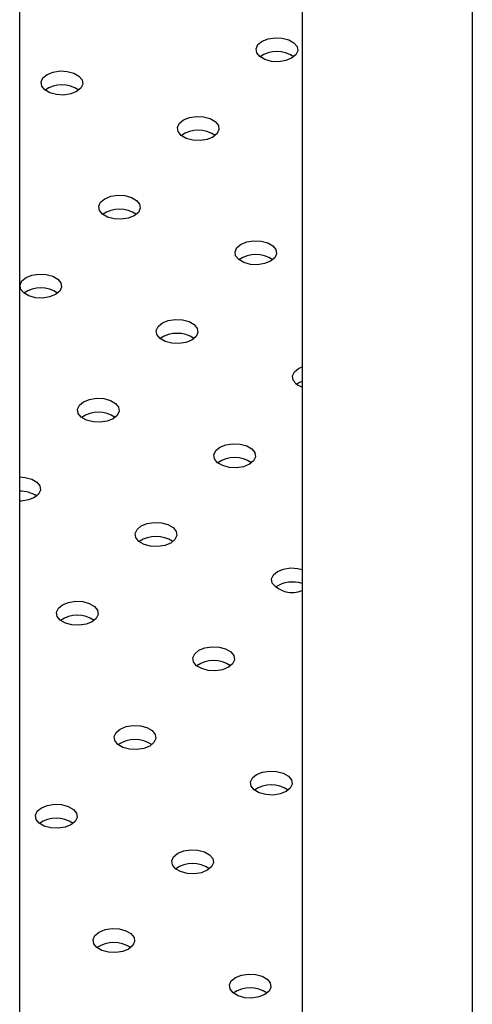
# Model space of a CAD drawing. Units: millimetres. Extents: x 0 to 59.4, y 0 to 42.1.
# Drawn here: x 43.1 to 43.3, y 31.7 to 32 of the extents above; entities that cross this region are included whole.
import ezdxf

# ---------------------------------------------------------------- set-up
doc = ezdxf.new("R2010")
doc.units = ezdxf.units.MM

msp = doc.modelspace()

# ---------------------------------------------------------------- linework, layer by layer
at = {"color": 7, "linetype": 'Continuous', "lineweight": 25}
for p, q in [((43.23093915737692, 32.66858199939505), (43.2309391573769, 31.5363443204405)), ((43.12942622069315, 31.49741517473013), (43.12942622069315, 32.58646369404659)), ((43.29211630372092, 32.35926237673786), (43.29211630372092, 27.84583303903938))]:
    msp.add_line(p, q, dxfattribs=at)
at = {"color": 7, "linetype": 'Continuous', "lineweight": 25, "flags": 128}
for points in [[(43.21463115382954, 32.02530478995113), (43.21440413729102, 32.02680274240401), (43.21507828912393, 32.02825518032961), (43.21657229666781, 32.0294869182784), (43.21870596056365, 32.03034939047524), (43.2212219294561, 32.03073857004446), (43.22381674036498, 32.03060751618634), (43.22617742079934, 32.0299720359303), (43.22801923785888, 32.02890877757392), (43.22912004122388, 32.02754598576701), (43.2293470577624, 32.02604803331412), (43.22867290592949, 32.02459559538852), (43.22717889838561, 32.02336385743973), (43.22504523448976, 32.02250138524288), (43.22252926559732, 32.02211220567366), (43.21993445468844, 32.0222432595318), (43.21757377425408, 32.02287873978783), (43.21573195719454, 32.02394199814421), (43.21463115382954, 32.02530478995113)], [(43.13735708772641, 32.01335174559981), (43.1371300711879, 32.01484969805269), (43.13780422302081, 32.0163021359783), (43.13929823056468, 32.01753387392709), (43.14143189446052, 32.01839634612393), (43.14394786335298, 32.01878552569315), (43.14654267426185, 32.01865447183502), (43.14890335469622, 32.01801899157898), (43.15074517175575, 32.01695573322261), (43.15184597512075, 32.01559294141569), (43.15207299165927, 32.01409498896281), (43.15139883982636, 32.01264255103721), (43.14990483228248, 32.01141081308842), (43.14777116838664, 32.01054834089157), (43.14525519949419, 32.01015916132236), (43.14266038858531, 32.01029021518048), (43.14029970815095, 32.01092569543652), (43.13845789109141, 32.01198895379289), (43.13735708772641, 32.01335174559981)], [(43.18634688258206, 31.99702358336336), (43.18611986604355, 31.99852153581624), (43.18679401787647, 31.99997397374184), (43.18828802542033, 32.00120571169063), (43.19042168931617, 32.00206818388748), (43.19293765820863, 32.00245736345669), (43.1955324691175, 32.00232630959857), (43.19789314955187, 32.00169082934254), (43.1997349666114, 32.00062757098615), (43.2008357699764, 31.99926477917923), (43.20106278651492, 31.99776682672636), (43.20038863468201, 31.99631438880075), (43.19889462713814, 31.99508265085196), (43.19676096324229, 31.99422017865512), (43.19424499434984, 31.9938309990859), (43.19165018344096, 31.99396205294402), (43.1892895030066, 31.99459753320006), (43.18744768594706, 31.99566079155644), (43.18634688258206, 31.99702358336336)], [(43.15806261133462, 31.96874237677559), (43.1578355947961, 31.97024032922848), (43.15850974662901, 31.97169276715407), (43.16000375417289, 31.97292450510287), (43.16213741806873, 31.97378697729971), (43.16465338696118, 31.97417615686893), (43.16724819787006, 31.9740451030108), (43.16960887830442, 31.97340962275477), (43.17145069536395, 31.97234636439838), (43.17255149872895, 31.97098357259146), (43.17277851526747, 31.96948562013859), (43.17210436343456, 31.96803318221299), (43.17061035589068, 31.9668014442642), (43.16847669199484, 31.96593897206735), (43.16596072310239, 31.96554979249813), (43.16336591219351, 31.96568084635626), (43.16100523175916, 31.9663163266123), (43.15916341469962, 31.96737958496868), (43.15806261133462, 31.96874237677559)], [(43.20705240619026, 31.95241421453914), (43.20682538965175, 31.95391216699202), (43.20749954148467, 31.95536460491762), (43.20899354902853, 31.95659634286641), (43.21112721292438, 31.95745881506326), (43.21364318181683, 31.95784799463248), (43.2162379927257, 31.95771694077435), (43.21859867316007, 31.95708146051831), (43.2204404902196, 31.95601820216194), (43.2215412935846, 31.95465541035502), (43.22176831012312, 31.95315745790213), (43.22109415829021, 31.95170501997653), (43.21960015074634, 31.95047328202774), (43.21746648685049, 31.9496108098309), (43.21495051795804, 31.94922163026168), (43.21235570704916, 31.94935268411981), (43.20999502661481, 31.94998816437584), (43.20815320955526, 31.95105142273222), (43.20705240619026, 31.95241421453914)], [(43.12977834008714, 31.94046117018783), (43.12955132354862, 31.94195912264071), (43.13022547538154, 31.94341156056631), (43.13171948292541, 31.9446432985151), (43.13385314682125, 31.94550577071194), (43.13636911571371, 31.94589495028116), (43.13896392662258, 31.94576389642303), (43.14132460705694, 31.945128416167), (43.14316642411648, 31.94406515781062), (43.14426722748148, 31.9427023660037), (43.14449424402, 31.94120441355082), (43.14382009218708, 31.93975197562522), (43.14232608464322, 31.93852023767643), (43.14019242074736, 31.93765776547959), (43.13767645185492, 31.93726858591037), (43.13508164094604, 31.93739963976849), (43.13272096051168, 31.93803512002453), (43.13087914345214, 31.93909837838091), (43.12977834008714, 31.94046117018783)], [(43.17876813494282, 31.92413300795138), (43.1785411184043, 31.92563096040426), (43.17921527023721, 31.92708339832986), (43.18070927778109, 31.92831513627864), (43.18284294167693, 31.92917760847549), (43.18535891056938, 31.92956678804471), (43.18795372147826, 31.92943573418658), (43.19031440191262, 31.92880025393055), (43.19215621897216, 31.92773699557417), (43.19325702233716, 31.92637420376725), (43.19348403887567, 31.92487625131437), (43.19280988704276, 31.92342381338877), (43.19131587949889, 31.92219207543998), (43.18918221560304, 31.92132960324313), (43.18666624671059, 31.92094042367392), (43.18407143580172, 31.92107147753204), (43.18171075536736, 31.92170695778807), (43.17986893830782, 31.92277021614446), (43.17876813494282, 31.92413300795138)], [(43.22775792979847, 31.90780484571492), (43.22753091325995, 31.9093027981678), (43.22820506509287, 31.9107552360934), (43.22969907263674, 31.91198697404219), (43.23093915737691, 31.91256465889339)], [(43.2289432976414, 31.90637375358609), (43.22969907263674, 31.9068835939679), (43.23093915737691, 31.90746127881911)], [(43.15048386369534, 31.89585180136361), (43.15025684715683, 31.89734975381649), (43.15093099898974, 31.89880219174209), (43.15242500653361, 31.90003392969088), (43.15455867042945, 31.90089640188772), (43.15707463932191, 31.90128558145695), (43.15966945023078, 31.90115452759882), (43.16203013066514, 31.90051904734278), (43.16387194772468, 31.8994557889864), (43.16497275108968, 31.89809299717948), (43.1651997676282, 31.8965950447266), (43.16452561579529, 31.895142606801), (43.16303160825142, 31.89391086885221), (43.16089794435557, 31.89304839665537), (43.15838197546312, 31.89265921708615), (43.15578716455424, 31.89279027094428), (43.15342648411988, 31.89342575120031), (43.15158466706034, 31.89448900955669), (43.15048386369534, 31.89585180136361)], [(43.19947365855102, 31.87952363912715), (43.1992466420125, 31.88102159158004), (43.19992079384541, 31.88247402950564), (43.20141480138929, 31.88370576745443), (43.20354846528514, 31.88456823965127), (43.20606443417758, 31.88495741922049), (43.20865924508646, 31.88482636536236), (43.21101992552082, 31.88419088510632), (43.21286174258036, 31.88312762674995), (43.21396254594536, 31.88176483494303), (43.21418956248388, 31.88026688249015), (43.21351541065096, 31.87881444456455), (43.21202140310709, 31.87758270661576), (43.20988773921125, 31.87672023441892), (43.2073717703188, 31.87633105484969), (43.20477695940992, 31.87646210870782), (43.20241627897556, 31.87709758896386), (43.20057446191602, 31.87816084732023), (43.19947365855102, 31.87952363912715)], [(43.12942622069315, 31.87302083830937), (43.13138517898334, 31.87287332101105), (43.13374585941769, 31.87223784075501), (43.13558767647724, 31.87117458239863), (43.13668847984223, 31.86981179059172), (43.13691549638075, 31.86831383813884), (43.13624134454784, 31.86686140021324), (43.13474733700397, 31.86562966226444), (43.13261367310812, 31.8647671900676), (43.13009770421567, 31.86437801049838), (43.12942622069315, 31.86436154705819)], [(43.17118938730355, 31.85124243253939), (43.17096237076503, 31.85274038499227), (43.17163652259794, 31.85419282291787), (43.17313053014182, 31.85542456086666), (43.17526419403766, 31.8562870330635), (43.17778016293011, 31.85667621263272), (43.18037497383899, 31.8565451587746), (43.18273565427334, 31.85590967851856), (43.18457747133288, 31.85484642016218), (43.18567827469788, 31.85348362835526), (43.1859052912364, 31.85198567590238), (43.18523113940349, 31.85053323797678), (43.18373713185962, 31.84930150002799), (43.18160346796377, 31.84843902783115), (43.17908749907132, 31.84804984826193), (43.17649268816244, 31.84818090212006), (43.17413200772808, 31.84881638237609), (43.17229019066855, 31.84987964073247), (43.17118938730355, 31.85124243253939)], [(43.22017918215922, 31.83491427030294), (43.2199521656207, 31.83641222275582), (43.22062631745361, 31.83786466068142), (43.22212032499749, 31.83909639863021), (43.22425398889334, 31.83995887082705), (43.22676995778578, 31.84034805039627), (43.22936476869466, 31.84021699653814), (43.23093915737691, 31.83985941730294)], [(43.1429051160561, 31.82296122595162), (43.14267809951758, 31.8244591784045), (43.14335225135049, 31.8259116163301), (43.14484625889436, 31.8271433542789), (43.14697992279021, 31.82800582647574), (43.14949589168266, 31.82839500604496), (43.15209070259154, 31.82826395218683), (43.1544513830259, 31.82762847193079), (43.15629320008544, 31.82656521357442), (43.15739400345043, 31.8252024217675), (43.15762101998895, 31.82370446931462), (43.15694686815604, 31.82225203138901), (43.15545286061217, 31.82102029344022), (43.15331919671632, 31.82015782124338), (43.15080322782387, 31.81976864167416), (43.148208416915, 31.81989969553229), (43.14584773648063, 31.82053517578833), (43.1440059194211, 31.8215984341447), (43.1429051160561, 31.82296122595162)], [(43.19189491091175, 31.80663306371517), (43.19166789437323, 31.80813101616805), (43.19234204620614, 31.80958345409365), (43.19383605375002, 31.81081519204244), (43.19596971764586, 31.81167766423928), (43.19848568653831, 31.81206684380851), (43.20108049744719, 31.81193578995038), (43.20344117788155, 31.81130030969434), (43.20528299494109, 31.81023705133796), (43.20638379830608, 31.80887425953104), (43.2066108148446, 31.80737630707816), (43.20593666301169, 31.80592386915256), (43.20444265546782, 31.80469213120377), (43.20230899157197, 31.80382965900693), (43.19979302267952, 31.8034404794377), (43.19719821177065, 31.80357153329584), (43.19483753133628, 31.80420701355187), (43.19299571427675, 31.80527027190825), (43.19189491091175, 31.80663306371517)], [(43.1636106396643, 31.7783518571274), (43.16338362312578, 31.77984980958028), (43.16405777495869, 31.78130224750588), (43.16555178250257, 31.78253398545468), (43.16768544639842, 31.78339645765152), (43.17020141529086, 31.78378563722074), (43.17279622619974, 31.78365458336261), (43.1751569066341, 31.78301910310658), (43.17699872369364, 31.78195584475019), (43.17809952705863, 31.78059305294327), (43.17832654359716, 31.77909510049039), (43.17765239176424, 31.7776426625648), (43.17615838422036, 31.77641092461601), (43.17402472032452, 31.77554845241916), (43.17150875143207, 31.77515927284994), (43.1689139405232, 31.77529032670807), (43.16655326008883, 31.77592580696411), (43.1647114430293, 31.77698906532048), (43.1636106396643, 31.7783518571274)], [(43.21260043451995, 31.76202369489095), (43.21237341798143, 31.76352164734383), (43.21304756981434, 31.76497408526943), (43.21454157735822, 31.76620582321822), (43.21667524125406, 31.76706829541506), (43.21919121014651, 31.76745747498428), (43.22178602105539, 31.76732642112616), (43.22414670148975, 31.76669094087012), (43.22598851854929, 31.76562768251374), (43.22708932191428, 31.76426489070682), (43.2273163384528, 31.76276693825394), (43.22664218661989, 31.76131450032834), (43.22514817907602, 31.76008276237955), (43.22301451518018, 31.75922029018271), (43.22049854628773, 31.75883111061349), (43.21790373537885, 31.75896216447162), (43.21554305494448, 31.75959764472766), (43.21370123788495, 31.76066090308403), (43.21260043451995, 31.76202369489095)], [(43.13532636841683, 31.75007065053964), (43.1350993518783, 31.75156860299252), (43.13577350371121, 31.75302104091812), (43.1372675112551, 31.75425277886691), (43.13940117515094, 31.75511525106375), (43.14191714404338, 31.75550443063297), (43.14451195495226, 31.75537337677484), (43.14687263538662, 31.75473789651881), (43.14871445244616, 31.75367463816243), (43.14981525581116, 31.75231184635551), (43.15004227234968, 31.75081389390263), (43.14936812051677, 31.74936145597703), (43.14787411297289, 31.74812971802824), (43.14574044907705, 31.7472672458314), (43.1432244801846, 31.74687806626217), (43.14062966927573, 31.74700912012031), (43.13826898884136, 31.74764460037634), (43.13642717178183, 31.74870785873272), (43.13532636841683, 31.75007065053964)], [(43.1843161632725, 31.73374248830319), (43.18408914673398, 31.73524044075606), (43.1847632985669, 31.73669287868166), (43.18625730611077, 31.73792461663045), (43.18839097000662, 31.7387870888273), (43.19090693889906, 31.73917626839652), (43.19350174980794, 31.73904521453839), (43.19586243024231, 31.73840973428235), (43.19770424730184, 31.73734647592597), (43.19880505066684, 31.73598368411906), (43.19903206720536, 31.73448573166617), (43.19835791537244, 31.73303329374058), (43.19686390782857, 31.73180155579178), (43.19473024393272, 31.73093908359494), (43.19221427504027, 31.73054990402572), (43.1896194641314, 31.73068095788385), (43.18725878369703, 31.73131643813988), (43.1854169666375, 31.73237969649627), (43.1843161632725, 31.73374248830319)], [(43.15603189202503, 31.70546128171542), (43.15580487548651, 31.7069592341683), (43.15647902731942, 31.7084116720939), (43.1579730348633, 31.70964341004269), (43.16010669875914, 31.71050588223953), (43.16262266765158, 31.71089506180875), (43.16521747856046, 31.71076400795063), (43.16757815899483, 31.71012852769459), (43.16941997605436, 31.70906526933821), (43.17052077941936, 31.70770247753129), (43.17074779595788, 31.70620452507841), (43.17007364412497, 31.70475208715281), (43.16857963658109, 31.70352034920402), (43.16644597268525, 31.70265787700718), (43.1639300037928, 31.70226869743796), (43.16133519288393, 31.70239975129608), (43.15897451244956, 31.70303523155212), (43.15713269539003, 31.7040984899085), (43.15603189202503, 31.70546128171542)], [(43.2050216868807, 31.68913311947896), (43.20479467034218, 31.69063107193184), (43.2054688221751, 31.69208350985744), (43.20696282971897, 31.69331524780624), (43.20909649361482, 31.69417772000308), (43.21161246250726, 31.6945668995723), (43.21420727341614, 31.69443584571417), (43.21656795385051, 31.69380036545813), (43.21840977091004, 31.69273710710175), (43.21951057427504, 31.69137431529483), (43.21973759081356, 31.68987636284196), (43.21906343898065, 31.68842392491635), (43.21756943143677, 31.68719218696756), (43.21543576754092, 31.68632971477072), (43.21291979864848, 31.6859405352015), (43.2103249877396, 31.68607158905963), (43.20796430730524, 31.68670706931567), (43.2061224902457, 31.68777032767204), (43.2050216868807, 31.68913311947896)]]:
    msp.add_lwpolyline(points, dxfattribs=at)
at = {"color": 7, "linetype": 'Continuous', "lineweight": 25}
for centre, radius, start, end in [((43.22187559752671, 32.01512785106652), 0.01063965392683653, 55.28598989285597, 124.7140101071755), ((43.14460153142358, 32.0031748067155), 0.01063965392656621, 55.28598988934893, 124.7140101105349), ((43.19359132627923, 31.98684664447897), 0.0106396539266351, 55.28598989086276, 124.714010109159), ((43.16530705503178, 31.9585654378918), 0.01063965392608641, 55.28598988331623, 124.7140101166305), ((43.21429684988743, 31.94223727565501), 0.01063965392640162, 55.28598988757114, 124.7140101123659), ((43.13702278378431, 31.93028423130397), 0.01063965392614006, 55.28598988410643, 124.7140101158718), ((43.18601257863998, 31.9139560690671), 0.01063965392652445, 55.28598988886728, 124.7140101111545), ((43.23280969240032, 31.91091726186143), 0.005933585733307701, 211.6374298580744, 251.6243769483909), ((43.15772830739252, 31.88567486247946), 0.01063965392641351, 55.28598988784826, 124.7140101121518), ((43.20671810224818, 31.86934670024256), 0.01063965392682506, 55.28598989301447, 124.7140101069226), ((43.12976382634866, 31.85779725373881), 0.01012583411996939, 55.47287488705123, 91.91065392988183), ((43.17843383100071, 31.84106549365447), 0.01063965392712233, 55.28598989668372, 124.7140101033272), ((43.2274610346359, 31.8411304856477), 0.009574273272923378, 220.4860107039988, 291.3016455676542), ((43.22746367577616, 31.82425191545384), 0.01106415593784901, 71.69225407101452, 123.4528714314119), ((43.15014955975327, 31.81278428706746), 0.01063965392643124, 55.28598988821006, 124.7140101118528), ((43.19913935460892, 31.79645612483097), 0.01063965392645665, 55.28598988791609, 124.7140101120839), ((43.17085508336146, 31.76817491824304), 0.01063965392661089, 55.28598988984147, 124.7140101100424), ((43.21984487821712, 31.75184675600669), 0.01063965392651723, 55.28598988925931, 124.7140101107407), ((43.14257081211398, 31.73989371165512), 0.0106396539267548, 55.28598989191445, 124.7140101080868), ((43.19156060696967, 31.72356554941918), 0.0106396539262795, 55.28598988587086, 124.7140101142344), ((43.16327633572219, 31.69528434283137), 0.01063965392631563, 55.28598988636342, 124.714010113541), ((43.21226613057788, 31.67895618059439), 0.01063965392680845, 55.28598989276759, 124.7140101073268)]:
    msp.add_arc(centre, radius, start, end, dxfattribs=at)

doc.saveas('drawing.dxf')
